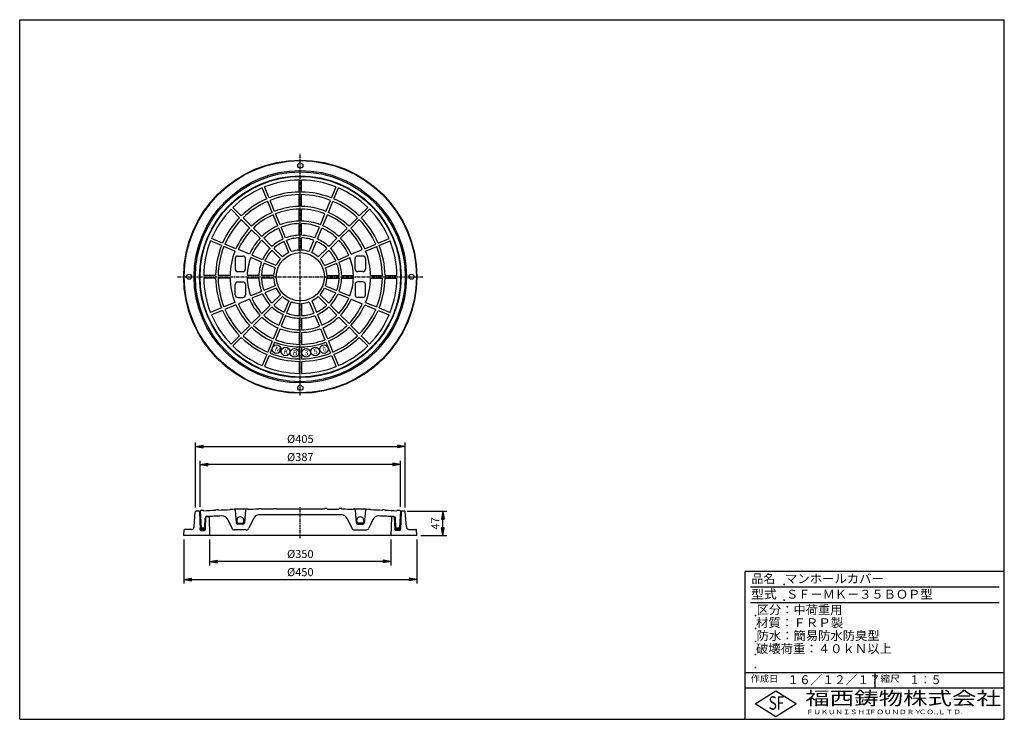
# Model space of a CAD drawing. Extents: x 25 to 1925, y 50 to 1400.
import ezdxf

# ---------------------------------------------------------------- set-up
doc = ezdxf.new("R2010")
doc.units = 0
doc.header["$LTSCALE"] = 0.2
doc.linetypes.add('CENTER', pattern=[50.8, 31.75, -6.35, 6.35, -6.35])
doc.layers.get('0').update_dxf_attribs({"linetype": 'CONTINUOUS'})
doc.layers.get('DEFPOINTS').update_dxf_attribs({"linetype": 'CONTINUOUS'})
for name, color, linetype in [('LAY-10', 7, 'CONTINUOUS'), ('LAY-20', 7, 'CONTINUOUS'), ('LAY-255', 7, 'CONTINUOUS')]:
    doc.layers.add(name, color=color, linetype=linetype)
doc.styles.add('EXCADDIM1', font='simplex', dxfattribs={"width": 0.84, "bigfont": 'bigfont'})
doc.styles.add('EXCADSTD', font='simplex', dxfattribs={"bigfont": 'bigfont'})
doc.styles.get("Standard").update_dxf_attribs({"font": 'simplex', "bigfont": 'bigfont'})
doc.dimstyles.new('ISO-25', dxfattribs={"dimtxt": 2.5, "dimasz": 2.5, "dimexe": 1.25, "dimexo": 0.625, "dimtad": 1, "dimtxsty": 'STANDARD', "dimcen": 2.5, "dimazin": 3, "dimtfac": 1, "dimtmove": 0, "dimatfit": 3})

# ---------------------------------------------------------------- blocks, each defined once
blk = doc.blocks.new('EX_BNORM')
at = {"color": 0, "linetype": 'CONTINUOUS'}
for p, q in [((0, 0), (-1, 0.17)), ((-1, 0.17), (-1, -0.17)), ((0, 0), (-1, 0.08)), ((0, 0), (-1, 0)), ((0, 0), (-1, -0.17)), ((0, 0), (-1, -0.08))]:
    blk.add_line(p, q, dxfattribs=at)
blk = doc.blocks.new('*D15')
at = {"layer": 'DEFPOINTS', "color": 0}
for p in [(391.5, 404.5), (741.5, 404.5), (391.5, 354.5)]:
    blk.add_point(p, dxfattribs=at)
at = {"layer": 'LAY-20', "color": 4, "linetype": 'CONTINUOUS'}
for p, q in [((391.5, 397), (391.5, 347)), ((741.5, 397), (741.5, 347)), ((726.5, 354.5), (406.5, 354.5))]:
    blk.add_line(p, q, dxfattribs=at)
at = {"layer": 'LAY-20', "color": 4, "xscale": 15, "yscale": 15, "zscale": 15, "rotation": 180}
blk.add_blockref('EX_BNORM', (391.5, 354.5), dxfattribs=at)
at = {"layer": 'LAY-20', "color": 4, "xscale": 15, "yscale": 15, "zscale": 15}
blk.add_blockref('EX_BNORM', (741.5, 354.5), dxfattribs=at)
at = {"layer": 'LAY-20', "color": 7, "insert": (566.5, 367), "char_height": 15.59, "attachment_point": 5, "style": 'EXCADDIM1'}
blk.add_mtext('%%c350', dxfattribs=at)
blk = doc.blocks.new('*D16')
at = {"layer": 'DEFPOINTS', "color": 0}
for p in [(341.5, 404.5), (791.5, 404.5), (791.5, 319.5)]:
    blk.add_point(p, dxfattribs=at)
at = {"layer": 'LAY-20', "color": 4, "linetype": 'CONTINUOUS'}
for p, q in [((341.5, 397), (341.5, 312)), ((791.5, 397), (791.5, 312)), ((356.5, 319.5), (776.5, 319.5))]:
    blk.add_line(p, q, dxfattribs=at)
at = {"layer": 'LAY-20', "color": 4, "xscale": 15, "yscale": 15, "zscale": 15, "rotation": 180}
blk.add_blockref('EX_BNORM', (341.5, 319.5), dxfattribs=at)
at = {"layer": 'LAY-20', "color": 4, "xscale": 15, "yscale": 15, "zscale": 15}
blk.add_blockref('EX_BNORM', (791.5, 319.5), dxfattribs=at)
at = {"layer": 'LAY-20', "color": 7, "insert": (566.5, 332), "char_height": 15.59, "attachment_point": 5, "style": 'EXCADDIM1'}
blk.add_mtext('%%c450', dxfattribs=at)
blk = doc.blocks.new('*D17')
at = {"layer": 'DEFPOINTS', "color": 0}
for p in [(373, 541.5), (373, 452.5), (760, 452.5)]:
    blk.add_point(p, dxfattribs=at)
at = {"layer": 'LAY-20', "color": 4, "linetype": 'CONTINUOUS'}
for p, q in [((373, 460), (373, 549)), ((745, 541.5), (388, 541.5)), ((760, 460), (760, 549))]:
    blk.add_line(p, q, dxfattribs=at)
at = {"layer": 'LAY-20', "color": 4, "xscale": 15, "yscale": 15, "zscale": 15, "rotation": 180}
blk.add_blockref('EX_BNORM', (373, 541.5), dxfattribs=at)
at = {"layer": 'LAY-20', "color": 4, "xscale": 15, "yscale": 15, "zscale": 15}
blk.add_blockref('EX_BNORM', (760, 541.5), dxfattribs=at)
at = {"layer": 'LAY-20', "color": 7, "insert": (566.5, 554), "char_height": 15.59, "attachment_point": 5, "style": 'EXCADDIM1'}
blk.add_mtext('%%c387', dxfattribs=at)
blk = doc.blocks.new('*D18')
at = {"layer": 'DEFPOINTS', "color": 0}
for p in [(769, 576.5), (364, 451.5), (769, 451.5)]:
    blk.add_point(p, dxfattribs=at)
at = {"layer": 'LAY-20', "color": 4, "linetype": 'CONTINUOUS'}
for p, q in [((364, 459), (364, 584)), ((379, 576.5), (754, 576.5)), ((769, 459), (769, 584))]:
    blk.add_line(p, q, dxfattribs=at)
at = {"layer": 'LAY-20', "color": 4, "xscale": 15, "yscale": 15, "zscale": 15, "rotation": 180}
blk.add_blockref('EX_BNORM', (364, 576.5), dxfattribs=at)
at = {"layer": 'LAY-20', "color": 4, "xscale": 15, "yscale": 15, "zscale": 15}
blk.add_blockref('EX_BNORM', (769, 576.5), dxfattribs=at)
at = {"layer": 'LAY-20', "color": 7, "insert": (566.5, 589), "char_height": 15.59, "attachment_point": 5, "style": 'EXCADDIM1'}
blk.add_mtext('%%c405', dxfattribs=at)
blk = doc.blocks.new('*D19')
at = {"layer": 'DEFPOINTS', "color": 0}
for p in [(765, 451.5), (841.5, 451.5), (791.5, 404.5)]:
    blk.add_point(p, dxfattribs=at)
at = {"layer": 'LAY-20', "color": 4, "linetype": 'CONTINUOUS'}
for p, q in [((772.5, 451.5), (849, 451.5)), ((841.5, 419.5), (841.5, 436.5)), ((799, 404.5), (849, 404.5))]:
    blk.add_line(p, q, dxfattribs=at)
at = {"layer": 'LAY-20', "color": 4, "xscale": 15, "yscale": 15, "zscale": 15}
for p, rotation in [((841.5, 451.5), 90), ((841.5, 404.5), 270)]:
    blk.add_blockref('EX_BNORM', p, dxfattribs=dict(at, rotation=rotation))
at = {"layer": 'LAY-20', "color": 7, "insert": (829, 428), "char_height": 15.59, "attachment_point": 5, "rotation": 90, "style": 'EXCADDIM1'}
blk.add_mtext('47', dxfattribs=at)

msp = doc.modelspace()

# ---------------------------------------------------------------- linework, layer by layer
at = {"layer": 'LAY-10', "color": 2, "linetype": 'CENTER'}
for p, q in [((566.5, 675.15), (566.5, 1141)), ((329.5, 904), (803.5, 904)), ((566.5, 399.5), (566.5, 459.4))]:
    msp.add_line(p, q, dxfattribs=at)
at = {"layer": 'LAY-10', "color": 7, "linetype": 'CONTINUOUS'}
for p, q in [((564, 1067.48), (564, 1090.48)), ((569, 1067.48), (569, 1090.48)), ((501.63, 1054.08), (492.83, 1075.33)), ((506.25, 1055.99), (497.45, 1077.24)), ((626.75, 1055.99), (635.55, 1077.24)), ((631.37, 1054.08), (640.17, 1075.33)), ((512.35, 1028.21), (503.54, 1049.46)), ((516.96, 1030.12), (508.16, 1051.37)), ((564, 1039.48), (564, 1062.48)), ((569, 1039.48), (569, 1062.48)), ((616.04, 1030.12), (624.84, 1051.37)), ((620.65, 1028.21), (629.46, 1049.46)), ((449.13, 1017.83), (432.87, 1034.1)), ((452.67, 1021.37), (436.4, 1037.63)), ((564, 1011.47), (564, 1034.48)), ((569, 1011.47), (569, 1034.48)), ((680.33, 1021.37), (696.6, 1037.63)), ((683.87, 1017.83), (700.13, 1034.1)), ((468.94, 998.03), (452.67, 1014.29)), ((472.47, 1001.56), (456.21, 1017.83)), ((523.06, 1002.33), (514.26, 1023.59)), ((527.68, 1004.25), (518.88, 1025.5)), ((605.32, 1004.25), (614.12, 1025.5)), ((609.94, 1002.33), (618.74, 1023.59)), ((660.53, 1001.56), (676.79, 1017.83)), ((664.06, 998.03), (680.33, 1014.29)), ((488.74, 978.23), (472.47, 994.49)), ((492.27, 981.76), (476.01, 998.03)), ((533.59, 976.92), (524.98, 997.71)), ((538.21, 978.83), (529.6, 999.63)), ((564, 983.96), (564, 1006.47)), ((569, 983.96), (569, 1006.47)), ((594.79, 978.83), (603.4, 999.63)), ((599.41, 976.92), (608.02, 997.71)), ((640.73, 981.76), (656.99, 998.03)), ((644.26, 978.23), (660.53, 994.49)), ((414.51, 964.25), (393.26, 973.05)), ((416.42, 968.87), (395.17, 977.67)), ((508.19, 958.77), (492.28, 974.69)), ((511.73, 962.31), (495.81, 978.22)), ((544.51, 950.57), (535.5, 972.3)), ((549.12, 952.48), (540.12, 974.21)), ((564, 955.44), (564, 978.96)), ((569, 955.44), (569, 978.96)), ((583.88, 952.48), (592.88, 974.21)), ((588.49, 950.57), (597.5, 972.3)), ((621.27, 962.31), (637.19, 978.22)), ((624.81, 958.77), (640.72, 974.69)), ((716.58, 968.87), (737.83, 977.67)), ((718.49, 964.25), (739.74, 973.05)), ((440.38, 953.54), (419.13, 962.34)), ((442.29, 958.15), (421.04, 966.96)), ((468.17, 947.44), (446.91, 956.24)), ((528.36, 938.61), (511.73, 955.24)), ((531.89, 942.14), (515.26, 958.77)), ((601.11, 942.14), (617.74, 958.77)), ((604.64, 938.61), (621.27, 955.24)), ((664.83, 947.44), (686.09, 956.24)), ((690.71, 958.15), (711.96, 966.96)), ((692.62, 953.54), (713.87, 962.34)), ((440.78, 939), (440.78, 919)), ((445.78, 944), (455.77, 944)), ((460.77, 919), (460.77, 939)), ((491.67, 932.29), (470.87, 940.9)), ((493.58, 936.91), (472.79, 945.52)), ((519.93, 925.99), (498.2, 935)), ((613.07, 925.99), (634.8, 935)), ((639.42, 936.91), (660.21, 945.52)), ((641.33, 932.29), (662.13, 940.9)), ((672.23, 919), (672.23, 939)), ((687.22, 944), (677.23, 944)), ((692.22, 939), (692.22, 919)), ((445.78, 914), (455.77, 914)), ((518.02, 921.38), (496.29, 930.38)), ((614.98, 921.38), (636.71, 930.38)), ((687.22, 914), (677.23, 914)), ((403.02, 906.5), (380.02, 906.5)), ((403.02, 901.5), (380.02, 901.5)), ((431.02, 906.5), (408.02, 906.5)), ((431.02, 901.5), (408.02, 901.5)), ((445.78, 894), (455.77, 894)), ((486.54, 906.5), (464.03, 906.5)), ((486.54, 901.5), (464.03, 901.5)), ((515.06, 906.5), (491.54, 906.5)), ((515.06, 901.5), (491.54, 901.5)), ((617.94, 906.5), (641.46, 906.5)), ((617.94, 901.5), (641.46, 901.5)), ((646.46, 906.5), (668.97, 906.5)), ((646.46, 901.5), (668.97, 901.5)), ((687.22, 894), (677.23, 894)), ((701.98, 906.5), (724.98, 906.5)), ((701.98, 901.5), (724.98, 901.5)), ((729.98, 906.5), (752.98, 906.5)), ((729.98, 901.5), (752.98, 901.5)), ((440.78, 869), (440.78, 889)), ((460.77, 889), (460.77, 869)), ((491.67, 875.71), (470.87, 867.1)), ((518.02, 886.62), (496.29, 877.62)), ((519.93, 882.01), (498.2, 873)), ((613.07, 882.01), (634.8, 873)), ((614.98, 886.62), (636.71, 877.62)), ((641.33, 875.71), (662.13, 867.1)), ((672.23, 889), (672.23, 869)), ((692.22, 869), (692.22, 889)), ((445.78, 864), (455.77, 864)), ((468.17, 860.56), (446.91, 851.76)), ((493.58, 871.09), (472.79, 862.48)), ((528.36, 869.39), (511.73, 852.76)), ((531.89, 865.86), (515.26, 849.23)), ((544.51, 857.43), (535.5, 835.7)), ((549.12, 855.52), (540.12, 833.79)), ((583.88, 855.52), (592.88, 833.79)), ((588.49, 857.43), (597.5, 835.7)), ((601.11, 865.86), (617.74, 849.23)), ((604.64, 869.39), (621.27, 852.76)), ((639.42, 871.09), (660.21, 862.48)), ((664.83, 860.56), (686.09, 851.76)), ((687.22, 864), (677.23, 864)), ((414.51, 843.75), (393.26, 834.95)), ((416.42, 839.13), (395.17, 830.33)), ((440.38, 854.46), (419.13, 845.66)), ((442.29, 849.85), (421.04, 841.04)), ((508.19, 849.23), (492.28, 833.31)), ((511.92, 845.69), (496, 829.78)), ((564, 852.56), (564, 829.04)), ((569, 852.56), (569, 829.04)), ((621.27, 845.69), (637.19, 829.78)), ((624.81, 849.23), (640.72, 833.31)), ((690.71, 849.85), (711.96, 841.04)), ((692.62, 854.46), (713.87, 845.66)), ((716.58, 839.13), (737.83, 830.33)), ((718.49, 843.75), (739.74, 834.95)), ((488.74, 829.77), (472.47, 813.51)), ((492.27, 826.24), (476.01, 809.97)), ((533.59, 831.08), (524.98, 810.29)), ((538.21, 829.17), (529.6, 808.37)), ((564, 824.04), (564, 801.53)), ((569, 824.04), (569, 801.53)), ((594.79, 829.17), (603.4, 808.37)), ((599.41, 831.08), (608.02, 810.29)), ((640.73, 826.24), (656.99, 809.97)), ((644.26, 829.77), (660.53, 813.51)), ((468.94, 809.97), (452.67, 793.71)), ((472.47, 806.44), (456.21, 790.17)), ((523.06, 805.67), (514.26, 784.41)), ((527.68, 803.75), (518.88, 782.5)), ((605.32, 803.75), (614.12, 782.5)), ((609.94, 805.67), (618.74, 784.41)), ((660.53, 806.44), (676.79, 790.17)), ((664.06, 809.97), (680.33, 793.71)), ((449.13, 790.17), (432.87, 773.9)), ((452.67, 786.63), (436.4, 770.37)), ((512.35, 779.79), (503.54, 758.54)), ((564, 796.53), (564, 773.52)), ((569, 796.53), (569, 773.52)), ((620.65, 779.79), (629.46, 758.54)), ((680.33, 786.63), (696.6, 770.37)), ((683.87, 790.17), (700.13, 773.9)), ((516.96, 777.88), (508.16, 756.63)), ((564, 768.52), (564, 745.52)), ((569, 768.52), (569, 745.52)), ((616.04, 777.88), (624.84, 756.63)), ((501.63, 753.92), (492.83, 732.67)), ((506.25, 752.01), (497.45, 730.76)), ((626.75, 752.01), (635.55, 730.76)), ((631.37, 753.92), (640.17, 732.67)), ((564, 740.52), (564, 717.52)), ((569, 740.52), (569, 717.52)), ((486.13, 455.4), (486.54, 456.5)), ((486.54, 456.5), (491.5, 456.5)), ((491.86, 455.51), (491.5, 456.5)), ((514.64, 455.5), (515, 456.5)), ((515, 456.5), (520, 456.5)), ((520.36, 455.5), (520, 456.5)), ((612.64, 455.5), (613, 456.5)), ((618, 456.5), (613, 456.5)), ((618.36, 455.5), (618, 456.5)), ((641.14, 455.51), (641.5, 456.5)), ((646.46, 456.5), (641.5, 456.5)), ((646.87, 455.4), (646.46, 456.5)), ((361.83, 421.17), (363.93, 450.6)), ((371.03, 451.53), (364.93, 451.53)), ((372.03, 450.56), (372.95, 416.47)), ((373, 452.53), (374.95, 419.47)), ((380.36, 451.88), (380, 452.86)), ((382.04, 419.48), (382.88, 438.25)), ((383.57, 416.45), (384.46, 439.57)), ((389.53, 440.53), (385.46, 440.53)), ((390.53, 439.56), (391.5, 404.53)), ((402.63, 452.85), (403, 453.87)), ((408.36, 453.08), (408, 454.07)), ((430.63, 453.9), (431, 454.91)), ((440.96, 453.34), (443.04, 429.27)), ((460.65, 454.03), (458.51, 429.27)), ((464.36, 454.9), (464, 455.89)), ((475.96, 437.46), (467.39, 419.01)), ((514.64, 455.51), (491.86, 455.51)), ((640.09, 444.53), (492.91, 444.53)), ((612.64, 455.51), (520.36, 455.51)), ((618.36, 455.51), (641.14, 455.51)), ((657.04, 437.46), (665.61, 419.01)), ((668.64, 454.9), (669, 455.89)), ((672.35, 454.03), (674.49, 429.27)), ((692.04, 453.34), (689.96, 429.27)), ((702.37, 453.9), (702, 454.91)), ((724.64, 453.08), (725, 454.07)), ((730.37, 452.85), (730, 453.87)), ((742.47, 439.56), (741.5, 404.53)), ((747.54, 440.53), (743.47, 440.53)), ((749.43, 416.45), (748.54, 439.57)), ((750.96, 419.48), (750.12, 438.25)), ((752.64, 451.88), (753, 452.86)), ((760, 452.53), (758.05, 419.47)), ((760.97, 450.56), (760.05, 416.47)), ((768.07, 451.53), (761.97, 451.53)), ((771.17, 421.17), (769.07, 450.6)), ((373.26, 418), (373.79, 418.53)), ((373.26, 416.59), (375.2, 418.53)), ((383.26, 418.53), (373.26, 418.53)), ((373.26, 415.45), (373.26, 418.53)), ((373.38, 415.29), (376.62, 418.53)), ((374.18, 414.68), (378.03, 418.53)), ((375.44, 414.53), (379.44, 418.53)), ((376.86, 414.53), (380.86, 418.53)), ((378.27, 414.53), (382.27, 418.53)), ((379.69, 414.53), (383.26, 418.1)), ((383.26, 415.45), (383.26, 418.53)), ((426.55, 435.4), (434.16, 419.01)), ((455.52, 426.53), (446.03, 426.53)), ((446.11, 428.31), (455.44, 428.31)), ((677.48, 426.53), (686.97, 426.53)), ((686.89, 428.31), (677.56, 428.31)), ((706.45, 435.4), (698.84, 419.01)), ((749.74, 418.03), (750.24, 418.53)), ((749.74, 416.61), (751.65, 418.53)), ((749.74, 415.45), (749.74, 418.53)), ((759.74, 418.53), (749.74, 418.53)), ((749.84, 415.3), (753.07, 418.53)), ((750.64, 414.69), (754.48, 418.53)), ((751.89, 414.53), (755.89, 418.53)), ((753.31, 414.53), (757.31, 418.53)), ((754.72, 414.53), (758.72, 418.53)), ((756.14, 414.53), (759.74, 418.13)), ((759.74, 415.45), (759.74, 418.53)), ((341.5, 404.53), (342.42, 415.61)), ((791.5, 404.53), (341.5, 404.53)), ((356.84, 416.53), (343.42, 416.53)), ((374.95, 414.53), (381.58, 414.53)), ((381.1, 414.53), (383.26, 416.69)), ((461.95, 415.53), (439.61, 415.53)), ((671.05, 415.53), (693.39, 415.53)), ((758.05, 414.53), (751.42, 414.53)), ((757.55, 414.53), (759.74, 416.72)), ((776.16, 416.53), (789.58, 416.53)), ((791.5, 404.53), (790.58, 415.61))]:
    msp.add_line(p, q, dxfattribs=at)
for centre, radius in [((566.5, 904.02), 225), ((566.5, 904.02), 224), ((566.5, 1118.48), 5), ((566.5, 904.02), 205), ((566.5, 904), 202.5), ((566.5, 904), 194.5), ((566.5, 904), 193.5), ((566.5, 904), 46.5), ((352.02, 904), 5), ((780.98, 904), 5), ((520.75, 764.11), 8.25), ((537.82, 759.84), 8.25), ((555.23, 757.29), 8.25), ((577.77, 757.29), 8.25), ((595.18, 759.84), 8.25), ((612.22, 764.11), 8.25), ((566.5, 689.52), 5)]:
    msp.add_circle(centre, radius, dxfattribs=at)
for centre, radius, start, end in [((566.5, 904), 186.5, 90.76806, 111.73194), ((566.5, 904), 186.5, 68.26806, 89.23194), ((566.5, 904), 186.5, 113.26806, 134.23194), ((566.5, 904), 163.5, 90.87612, 111.62388), ((566.5, 904), 163.5, 68.37612, 89.12388), ((566.5, 904), 186.5, 45.76806, 66.73194), ((566.5, 904), 163.5, 113.37612, 134.12388), ((566.5, 904), 158.5, 113.40376, 134.09624), ((566.5, 904), 158.5, 90.90376, 111.59624), ((566.5, 904), 158.5, 68.40376, 89.09624), ((566.5, 904), 158.5, 45.90376, 66.59624), ((566.5, 904), 163.5, 45.87612, 66.62388), ((566.5, 904), 186.5, 135.76806, 156.73194), ((566.5, 904), 135.5, 113.55718, 133.94282), ((566.5, 904), 135.5, 91.05718, 111.44282), ((566.5, 904), 130.5, 91.09769, 111.40231), ((566.5, 904), 135.5, 68.55718, 88.94282), ((566.5, 904), 130.5, 68.59769, 88.90231), ((566.5, 904), 135.5, 46.05718, 66.44282), ((566.5, 904), 186.5, 23.26806, 44.23194), ((566.5, 904), 163.5, 135.87612, 156.62388), ((566.5, 904), 158.5, 135.90376, 156.59624), ((566.5, 904), 130.5, 113.59769, 133.90231), ((566.5, 904), 107.5, 91.33258, 111.16742), ((566.5, 904), 107.5, 68.83258, 88.66742), ((566.5, 904), 130.5, 46.09769, 66.40231), ((566.5, 904), 158.5, 23.40376, 44.09624), ((566.5, 904), 163.5, 23.37612, 44.12388), ((566.5, 904), 135.5, 136.05718, 156.44282), ((566.5, 904), 130.5, 136.09769, 156.40231), ((566.5, 904), 107.5, 113.83258, 133.66742), ((566.5, 904), 102.5, 113.8976, 133.6024), ((566.5, 904), 102.5, 91.3976, 111.1024), ((566.5, 904), 102.5, 68.8976, 88.6024), ((566.5, 904), 102.5, 46.3976, 66.1024), ((566.5, 904), 107.5, 46.33258, 66.16742), ((566.5, 904), 130.5, 23.59769, 43.90231), ((566.5, 904), 135.5, 23.55718, 43.94282), ((566.5, 904), 186.5, 158.26806, 179.23194), ((566.5, 904), 107.5, 136.33258, 156.16742), ((566.5, 904), 102.5, 136.3976, 156.1024), ((566.5, 904), 80, 114.29078, 133.20922), ((566.5, 904), 75, 114.41021, 133.08979), ((566.5, 904), 80, 91.79078, 110.70922), ((566.5, 904), 75, 91.91021, 110.58979), ((566.5, 904), 80, 69.29078, 88.20922), ((566.5, 904), 75, 69.41021, 88.08979), ((566.5, 904), 75, 46.91021, 65.58979), ((566.5, 904), 80, 46.79078, 65.70922), ((566.5, 904), 102.5, 23.8976, 43.6024), ((566.5, 904), 107.5, 23.83258, 43.66742), ((566.5, 904), 186.5, 0.76806, 21.73194), ((566.5, 904), 163.5, 158.37612, 179.12388), ((566.5, 904), 158.5, 158.40376, 179.09624), ((566.5, 904), 135.5, 158.55718, 178.94282), ((566.5, 904), 80, 136.79078, 155.70922), ((566.5, 904), 75, 136.91021, 155.58979), ((566.5, 904), 51.5, 115.28244, 132.21756), ((566.5, 904), 51.5, 92.78244, 109.71756), ((566.5, 904), 51.5, 70.28244, 87.21756), ((566.5, 904), 51.5, 47.78244, 64.71756), ((566.5, 904), 75, 24.41021, 43.08979), ((566.5, 904), 80, 24.29078, 43.20922), ((566.5, 904), 135.5, 1.05718, 21.44282), ((566.5, 904), 158.5, 0.90376, 21.59624), ((566.5, 904), 163.5, 0.87612, 21.62388), ((445.78, 939), 5, 90.00015, 179.94267), ((455.77, 939), 5, 359.99998, 90.00014), ((566.5, 904), 102.5, 158.8976, 178.6024), ((566.5, 904), 80, 159.29078, 178.20922), ((566.5, 904), 51.5, 137.78244, 154.71756), ((566.5, 904), 51.5, 25.28244, 42.21756), ((566.5, 904), 80, 1.79078, 20.70922), ((566.5, 904), 102.5, 1.3976, 21.1024), ((677.23, 939), 5, 89.99987, 180.00002), ((687.22, 939), 5, 0.0573, 89.99981), ((445.78, 919), 5, 180.05732, 270), ((455.77, 919), 5, 270, 359.99998), ((566.5, 904), 75, 159.41021, 178.08979), ((566.5, 904), 51.5, 160.28244, 177.21756), ((566.5, 904), 51.5, 2.78244, 19.71756), ((566.5, 904), 75, 1.91021, 20.58979), ((677.23, 919), 5, 180.00002, 270), ((687.22, 919), 5, 270, 359.94269), ((566.5, 904), 186.5, 180.76806, 201.73194), ((566.5, 904), 163.5, 180.87612, 201.62388), ((566.5, 904), 158.5, 180.90376, 201.59624), ((566.5, 904), 135.5, 181.05718, 201.44282), ((445.78, 889), 5, 90.00004, 179.94272), ((455.77, 889), 5, 0, 90.00004), ((566.5, 904), 102.5, 181.3976, 201.1024), ((566.5, 904), 80, 181.79078, 200.70922), ((566.5, 904), 75, 181.91021, 200.58979), ((566.5, 904), 51.5, 182.78244, 199.71756), ((566.5, 904), 51.5, 340.28244, 357.21756), ((566.5, 904), 75, 339.41021, 358.08979), ((566.5, 904), 80, 339.29078, 358.20922), ((566.5, 904), 102.5, 338.8976, 358.6024), ((677.23, 889), 5, 90.00004, 180.00002), ((687.22, 889), 5, 0.05735, 90.00004), ((566.5, 904), 135.5, 338.55718, 358.94282), ((566.5, 904), 158.5, 338.40376, 359.09624), ((566.5, 904), 163.5, 338.37612, 359.12388), ((566.5, 904), 186.5, 338.26806, 359.23194), ((566.5, 904), 51.5, 205.28244, 222.21756), ((566.5, 904), 51.5, 317.78244, 334.71756), ((445.78, 869), 5, 180.05737, 269.99983), ((455.77, 869), 5, 269.99989, 359.99998), ((566.5, 904), 107.5, 203.83258, 223.66742), ((566.5, 904), 102.5, 203.8976, 223.6024), ((566.5, 904), 80, 204.29078, 223.20922), ((566.5, 904), 75, 204.41021, 223.08979), ((566.5, 904), 51.5, 227.78244, 244.71756), ((566.5, 904), 51.5, 250.28244, 267.21756), ((566.5, 904), 51.5, 272.78244, 289.71756), ((566.5, 904), 51.5, 295.28244, 312.21756), ((566.5, 904), 75, 316.91021, 335.58979), ((566.5, 904), 80, 316.79078, 335.70922), ((566.5, 904), 102.5, 316.3976, 336.1024), ((566.5, 904), 107.5, 316.33258, 336.16742), ((677.23, 869), 5, 180.00002, 270.00012), ((687.22, 869), 5, 270.00017, 359.94269), ((566.5, 904), 163.5, 203.37612, 224.12388), ((566.5, 904), 158.5, 203.40376, 224.09624), ((566.5, 904), 135.5, 203.55718, 223.94282), ((566.5, 904), 130.5, 203.59769, 223.90231), ((566.5, 904), 80, 226.79078, 245.70922), ((566.5, 904), 75, 226.91021, 245.58979), ((566.5, 904), 75, 294.41021, 313.08979), ((566.5, 904), 80, 294.29078, 313.20922), ((566.5, 904), 130.5, 316.09769, 336.40231), ((566.5, 904), 135.5, 316.05718, 336.44282), ((566.5, 904), 158.5, 315.90376, 336.59624), ((566.5, 904), 163.5, 315.87612, 336.62388), ((566.5, 904), 186.5, 203.26806, 224.23194), ((566.5, 904), 107.5, 226.33258, 246.16742), ((566.5, 904), 102.5, 226.3976, 246.1024), ((566.5, 904), 80, 249.29078, 268.20922), ((566.5, 904), 75, 249.41021, 268.08979), ((566.5, 904), 75, 271.91021, 290.58979), ((566.5, 904), 80, 271.79078, 290.70922), ((566.5, 904), 102.5, 293.8976, 313.6024), ((566.5, 904), 107.5, 293.83258, 313.66742), ((566.5, 904), 186.5, 315.76806, 336.73194), ((566.5, 904), 135.5, 226.05718, 246.44282), ((566.69, 904), 130.5, 226.09769, 246.40231), ((566.5, 904), 107.5, 248.83258, 268.66742), ((566.5, 904), 102.5, 248.8976, 268.6024), ((566.5, 904), 102.5, 271.3976, 291.1024), ((566.5, 904), 107.5, 271.33258, 291.16742), ((566.5, 904), 130.5, 293.59769, 313.90231), ((566.5, 904), 135.5, 293.55718, 313.94282), ((566.5, 904), 163.5, 225.87612, 246.62388), ((566.5, 904), 158.5, 225.90376, 246.59624), ((566.5, 904), 130.5, 248.59769, 268.90231), ((566.5, 904), 130.5, 271.09769, 291.40231), ((566.5, 904), 158.5, 293.40376, 314.09624), ((566.5, 904), 163.5, 293.37612, 314.12388), ((566.5, 904), 186.5, 225.76806, 246.73194), ((566.5, 904), 135.5, 248.55718, 268.94282), ((566.5, 904), 135.5, 271.05718, 291.44282), ((566.5, 904), 186.5, 293.26806, 314.23194), ((566.5, 904), 163.5, 248.37612, 269.12388), ((566.5, 904), 158.5, 248.40376, 269.09624), ((566.5, 904), 158.5, 270.90376, 291.59624), ((566.5, 904), 163.5, 270.87612, 291.62388), ((566.5, 904), 186.5, 248.26806, 269.23194), ((566.5, 904), 186.5, 270.76806, 291.73194), ((364.93, 450.53), 1, 89.99998, 175.91437), ((371.03, 450.53), 1, 1.54813, 89.99998), ((566.27, -3542.8), 4000, 92.66914, 92.76952), ((566.27, -3542.8), 3999, 92.34526, 92.66466), ((385.88, 438.12), 3, 92.59399, 177.4507), ((385.46, 439.53), 1, 89.99998, 177.7974), ((566.27, -3543.8), 3989, 92.17029, 92.59399), ((389.53, 439.53), 1, 1.59116, 89.99998), ((566.27, -3542.8), 4000, 92.2677, 92.33938), ((566.27, -3542.8), 3999, 91.94379, 92.26311), ((415.67, 430.35), 12, 24.90481, 92.17029), ((566.27, -3542.8), 4000, 91.46513, 91.93802), ((438.97, 453.17), 2, 4.92706, 91.8247), ((450.78, 433.53), 7, 311.76244, 228.23761), ((462.64, 453.86), 2, 91.48538, 175.07295), ((566.27, -3542.8), 3999, 91.14828, 91.46032), ((486.84, 432.41), 12, 91.14446, 155.09509), ((566.27, -3543.8), 3989, 91.05377, 91.14446), ((566.73, -3543.8), 3989, 88.85554, 88.94623), ((646.16, 432.41), 12, 24.90491, 88.85554), ((566.73, -3542.8), 3999, 88.53968, 88.85172), ((566.73, -3542.8), 4000, 88.06198, 88.53487), ((670.36, 453.86), 2, 4.92705, 88.51462), ((682.22, 433.53), 7, 311.76239, 228.23756), ((694.03, 453.17), 2, 88.1753, 175.07294), ((566.73, -3542.8), 3999, 87.73689, 88.05621), ((717.33, 430.35), 12, 87.82971, 155.09519), ((566.73, -3543.8), 3989, 87.40601, 87.82971), ((566.73, -3542.8), 4000, 87.66062, 87.7323), ((566.73, -3542.8), 3999, 87.33534, 87.65474), ((743.47, 439.53), 1, 89.99998, 178.40886), ((747.12, 438.12), 3, 2.5493, 87.40601), ((747.54, 439.53), 1, 2.20262, 89.99998), ((566.73, -3542.8), 4000, 87.23048, 87.33086), ((761.97, 450.53), 1, 89.99998, 178.45183), ((768.07, 450.53), 1, 4.08565, 89.99998), ((356.84, 421.53), 5, 270, 355.91439), ((375.94, 419.53), 1, 183.36643, 270), ((381.04, 419.53), 1, 270, 357.45061), ((439.61, 421.53), 6, 204.90478, 270), ((446.03, 429.53), 3, 184.92711, 270), ((455.52, 429.53), 3, 270, 355.07289), ((461.95, 421.53), 6, 270, 335.09517), ((671.05, 421.53), 6, 204.90483, 270), ((677.48, 429.53), 3, 184.92711, 270), ((686.97, 429.53), 3, 270, 355.07289), ((693.39, 421.53), 6, 270, 335.09522), ((751.96, 419.53), 1, 182.54939, 270), ((757.06, 419.53), 1, 270, 356.63357), ((776.16, 421.53), 5, 184.08561, 270), ((343.42, 415.53), 1, 89.99998, 175.23633), ((374.95, 416.53), 2, 181.54815, 270), ((381.58, 416.53), 2, 270, 357.79742), ((751.42, 416.53), 2, 182.20258, 270), ((758.05, 416.53), 2, 270, 358.45185), ((789.58, 415.53), 1, 4.76363, 89.99998)]:
    msp.add_arc(centre, radius, start, end, dxfattribs=at)
at = {"layer": 'LAY-255', "color": 7, "linetype": 'CONTINUOUS'}
for p, q in [((25, 1400), (1925, 1400)), ((25, 50), (25, 1400)), ((1925, 50), (1925, 1400)), ((1425, 50), (1425, 335)), ((1925, 335), (1425, 335)), ((1925, 110), (1425, 110)), ((1444, 80), (1484, 105)), ((1484, 105), (1524, 80)), ((1484, 55), (1444, 80)), ((1524, 80), (1484, 55)), ((25, 50), (1925, 50))]:
    msp.add_line(p, q, dxfattribs=at)
at = {"layer": 'LAY-255', "color": 4, "linetype": 'CONTINUOUS'}
for p, q in [((1915, 305), (1435, 305)), ((1915, 275), (1435, 275)), ((1425, 140), (1925, 140)), ((1675, 140), (1675, 110))]:
    msp.add_line(p, q, dxfattribs=at)
at = {"layer": 'LAY-255', "color": 7, "linetype": 'CONTINUOUS'}
for p in [(1500, 310), (1500, 280), (1445, 250), (1445, 225), (1445, 200), (1445, 175), (1445, 150)]:
    msp.add_point(p, dxfattribs=at)

# ---------------------------------------------------------------- texts
at = {"layer": 'LAY-10', "color": 7, "linetype": 'CONTINUOUS', "style": 'EXCADSTD'}
for s, rotation, width, p in [('M', 341.88931, 1.03937, (516.03, 760.4)), ('K', 348.74966, 1.03937, (533.58, 755.58)), ('B', 355.60861, 1.03937, (551.53, 752.56)), ('3', 4.39139, 1.03937, (574.83, 752.05)), ('5', 11.25034, 1.03937, (592.88, 754.28)), ('0', 18.09963, 0.779528, (611.4, 758.58))]:
    msp.add_text(s, height=10, rotation=rotation, dxfattribs=dict(at, width=width)).set_placement(p)
at = {"layer": 'LAY-255', "color": 7, "linetype": 'CONTINUOUS', "style": 'EXCADSTD'}
for s, height, width, p in [('品名', 17.188, 0.978839, (1437.11, 312.81)), ('マンホールカバー', 17.188, 1.015411, (1501.95, 312.81)), ('型式', 17.188, 1.056348, (1436.33, 282.81)), ('ＳＦ－ＭＫ－３５ＢＯＰ型', 17.1875, 1.004494, (1503.75, 282.81)), ('区分：中荷重用', 17.188, 1.007229, (1447.27, 252.81)), ('材質：ＦＲＰ製', 17.188, 1.026978, (1445.7, 227.81)), ('防水：簡易防水防臭型', 17.188, 1.013466, (1446.88, 202.81)), ('破壊荷重：４０ｋＮ以上', 17.1875, 1.0166, (1445.86, 177.81)), ('作成日', 12.891, 1.00063, (1435.76, 122.11)), ('１６／１２／１７', 17.188, 0.960742, (1506.41, 117.81)), ('縮尺', 12.891, 1.080709, (1685.53, 122.11)), ('１：５', 17.188, 0.888661, (1741.41, 117.81)), ('福西鋳物株式会社', 25.781, 1.342692, (1540.69, 77.72)), ('S', 25.78, 0.758268, (1470.17, 68.59)), ('F', 25.78, 0.744095, (1485.52, 68.75)), ('ＦＵＫＵＮＩＳＨＩ', 8.594, 1.204799, (1542.55, 59.91)), ('ＦＯＵＮＤＲＹ', 8.594, 1.243253, (1663.6, 59.91)), ('ＣＯ.,ＬＴＤ.', 8.594, 1.243831, (1759.97, 59.91))]:
    msp.add_text(s, height=height, dxfattribs=dict(at, width=width)).set_placement(p)

# ---------------------------------------------------------------- dimensions: what is measured, and where the dimension line sits
at = {"layer": 'LAY-20', "color": 4, "linetype": 'CONTINUOUS'}
for base, p1, p2, picture, middle in [((769, 576.5), (364, 451.53), (769, 451.53), '*D18', (566.5, 589)), ((373, 541.5), (760, 452.53), (373, 452.53), '*D17', (566.5, 554)), ((791.5, 319.53), (341.5, 404.53), (791.5, 404.53), '*D16', (566.5, 332.03)), ((391.5, 354.53), (741.5, 404.53), (391.5, 404.53), '*D15', (566.5, 367.03))]:
    dim = msp.add_linear_dim(base=base, p1=p1, p2=p2, text='%%c<>', dimstyle='ISO-25', override={"dimtxt": 15.590552, "dimasz": 15, "dimexe": 7.5, "dimexo": 7.5, "dimgap": 0, "dimtad": 1, "dimjust": 0, "dimtih": 0, "dimtoh": 0, "dimdec": 1, "dimzin": 8, "dimlunit": 2, "dimtxsty": 'EXCADDIM1', "dimblk1": 'EX_BNORM', "dimblk2": 'EX_BNORM', "dimsah": 1, "dimse1": 0, "dimse2": 0, "dimclrd": 4, "dimclre": 4, "dimclrt": 7, "dimtmove": 2}, dxfattribs=at)
    dim.commit()
    dim.dimension.update_dxf_attribs({"geometry": picture, "text_midpoint": middle, "dimtype": 160})
dim = msp.add_linear_dim(base=(841.5, 451.53), p1=(791.5, 404.53), p2=(764.95, 451.53), angle=90, dimstyle='ISO-25', override={"dimtxt": 15.590552, "dimasz": 15, "dimexe": 7.5, "dimexo": 7.5, "dimgap": 0, "dimtad": 1, "dimjust": 0, "dimtih": 0, "dimtoh": 0, "dimdec": 1, "dimzin": 8, "dimlunit": 2, "dimtxsty": 'EXCADDIM1', "dimblk1": 'EX_BNORM', "dimblk2": 'EX_BNORM', "dimsah": 1, "dimse1": 0, "dimse2": 0, "dimclrd": 4, "dimclre": 4, "dimclrt": 7, "dimtmove": 2}, dxfattribs=at)
dim.commit()
dim.dimension.update_dxf_attribs({"geometry": '*D19', "text_midpoint": (829, 428.03), "dimtype": 160})

doc.saveas('drawing.dxf')
